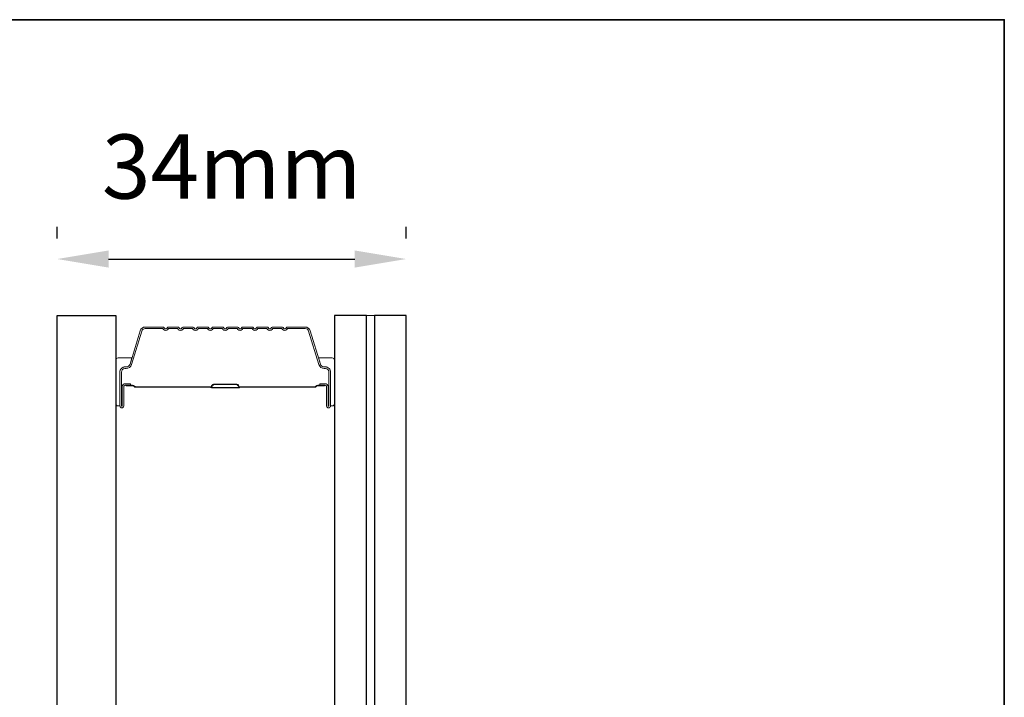
# Model space of a CAD drawing. Extents: x -2315 to 3340, y 1696 to 4240.
# Drawn here: x -402 to -306, y 4117 to 4183 of the extents above; entities that cross this region are included whole.
import ezdxf

# ---------------------------------------------------------------- set-up
doc = ezdxf.new("R2010")
doc.units = 0
doc.header["$LTSCALE"] = 200
doc.header["$MEASUREMENT"] = 0
doc.header["$PDMODE"] = 3
doc.header["$PDSIZE"] = 25
doc.layers.get('DEFPOINTS').update_dxf_attribs({"color": 2, "linetype": 'CONTINUOUS'})
for name, color, linetype, lineweight in [('8', 7, 'CONTINUOUS', 35), ('Butal', 9, 'CONTINUOUS', 15), ('Dimensions', 2, 'CONTINUOUS', 25), ('Interlayer', 4, 'CONTINUOUS', 13), ('Spacer Bar', 1, 'CONTINUOUS', 9)]:
    doc.layers.add(name, color=color, linetype=linetype, lineweight=lineweight)
doc.layers.add('Glass', color=6, linetype='CONTINUOUS')
doc.styles.add('style1', font='arial.ttf')
doc.dimstyles.new('LWFRAC$0', dxfattribs={"dimscale": 20, "dimtxt": 2.5, "dimasz": 2, "dimexe": 1.25, "dimexo": 3, "dimgap": 2, "dimtad": 1, "dimtoh": 1, "dimdec": 4, "dimlfac": 0.03937, "dimzin": 4, "dimdsep": 46, "dimlunit": 5, "dimtxsty": 'style1', "dimcen": 0, "dimadec": 0, "dimazin": 0, "dimtfac": 1, "dimtdec": 4, "dimtix": 1, "dimtmove": 0, "dimatfit": 3, "dimfxl": 1.25, "dimfrac": 2, "dimtzin": 0, "dimarcsym": 0})

# ---------------------------------------------------------------- blocks, each defined once
blk = doc.blocks.new('*D134')
at = {"layer": 'DEFPOINTS', "color": 0, "transparency": 16777216}
for p in [(-364.395, 4159.874), (-398.356, 4154.383), (-364.395, 4154.383)]:
    blk.add_point(p, dxfattribs=at)
at = {"layer": 'Dimensions', "color": 0, "lineweight": -2, "transparency": 16777216}
for p, q in [((-398.356, 4161.883), (-398.356, 4162.999)), ((-364.395, 4161.883), (-364.395, 4162.999)), ((-393.356, 4159.874), (-369.395, 4159.874))]:
    blk.add_line(p, q, dxfattribs=at)
at = {"layer": 'Dimensions', "color": 0, "transparency": 16777216}
for points in [[(-393.356, 4160.708), (-393.356, 4159.041), (-398.356, 4159.874)], [(-369.395, 4160.708), (-369.395, 4159.041), (-364.395, 4159.874)]]:
    blk.add_solid(points, dxfattribs=at)
at = {"layer": 'Dimensions', "color": 0, "transparency": 16777216, "insert": (-381.375, 4168.068), "char_height": 6.25, "attachment_point": 5, "style": 'style1'}
blk.add_mtext('34mm', dxfattribs=at)

msp = doc.modelspace()

# ---------------------------------------------------------------- linework, layer by layer
at = {"layer": '8', "linetype": 'Continuous'}
msp.add_lwpolyline([(-509.497, 4183.176), (-306.208, 4183.176), (-306.208, 4051.234), (-509.497, 4051.234)], close=True, dxfattribs=at)
at = {"layer": 'Butal'}
for points in [[(-392.656, 4145.823), (-392.656, 4150.002, -0.414214), (-392.406, 4150.252), (-391.081, 4150.252), (-391.267, 4149.641, -0.329751), (-391.627, 4149.376), (-391.746, 4149.376, 0.414214), (-392.256, 4148.866), (-392.256, 4145.573), (-392.406, 4145.573, -0.414214)], [(-371.357, 4145.823), (-371.357, 4150.002, 0.414214), (-371.607, 4150.252), (-372.932, 4150.252), (-372.745, 4149.641, 0.329751), (-372.386, 4149.376), (-372.267, 4149.376, -0.414214), (-371.757, 4148.866), (-371.757, 4145.573), (-371.607, 4145.573, 0.414214)]]:
    msp.add_lwpolyline(points, format="xyb", close=True, dxfattribs=at)
at = {"layer": 'Glass', "color": 1}
for points in [[(-398.356, 4154.383), (-392.656, 4154.383), (-392.656, 4090.884), (-398.356, 4090.884)], [(-368.257, 4154.383), (-371.357, 4154.383), (-371.357, 4090.884), (-368.257, 4090.884)], [(-364.395, 4154.383), (-367.495, 4154.383), (-367.495, 4090.884), (-364.395, 4090.884)]]:
    msp.add_lwpolyline(points, close=True, dxfattribs=at)
at = {"layer": 'Interlayer'}
msp.add_lwpolyline([(-368.257, 4154.383), (-368.257, 4090.884), (-367.495, 4090.884), (-367.495, 4154.383)], close=True, dxfattribs=at)
at = {"layer": 'Spacer Bar'}
for points in [[(-389.793, 4153.252, 0.329751), (-390.271, 4152.898), (-391.268, 4149.639, -0.329751), (-391.637, 4149.366), (-391.756, 4149.366, 0.414214), (-392.256, 4148.866), (-392.256, 4145.573, 1), (-391.875, 4145.573), (-391.875, 4147.437, -0.414214), (-391.725, 4147.587), (-391.213, 4147.587), (-391.213, 4147.739), (-391.725, 4147.739, 0.414214), (-392.027, 4147.437), (-392.027, 4145.573, -1), (-392.103, 4145.573), (-392.103, 4148.866, -0.414214), (-391.756, 4149.213), (-391.637, 4149.213, 0.329751), (-391.122, 4149.594), (-390.126, 4152.853, -0.329751), (-389.793, 4153.099), (-388.076, 4153.099), (-388.015, 4153.024, 0.476976), (-387.58, 4153.024), (-387.519, 4153.099), (-386.628, 4153.099), (-386.567, 4153.024, 0.476976), (-386.132, 4153.024), (-386.071, 4153.099), (-385.18, 4153.099), (-385.119, 4153.024, 0.476976), (-384.685, 4153.024), (-384.623, 4153.099), (-383.732, 4153.099), (-383.671, 4153.024, 0.476976), (-383.237, 4153.024), (-383.176, 4153.099), (-382.285, 4153.099), (-382.223, 4153.024, 0.476976), (-381.789, 4153.024), (-381.728, 4153.099), (-380.837, 4153.099), (-380.776, 4153.024, 0.476976), (-380.341, 4153.024), (-380.28, 4153.099), (-379.389, 4153.099), (-379.328, 4153.024, 0.476976), (-378.893, 4153.024), (-378.832, 4153.099), (-377.941, 4153.099), (-377.88, 4153.024, 0.476976), (-377.446, 4153.024), (-377.384, 4153.099), (-376.493, 4153.099), (-376.432, 4153.024, 0.476976), (-375.998, 4153.024), (-375.937, 4153.099), (-374.219, 4153.099, -0.329751), (-373.887, 4152.853), (-372.89, 4149.594, 0.329751), (-372.376, 4149.213), (-372.257, 4149.213, -0.414214), (-371.909, 4148.866), (-371.909, 4145.573, -1), (-371.985, 4145.573), (-371.985, 4147.437, 0.414214), (-372.288, 4147.739), (-372.8, 4147.739), (-372.8, 4147.587), (-372.288, 4147.587, -0.414214), (-372.138, 4147.437), (-372.138, 4145.573, 1), (-371.757, 4145.573), (-371.757, 4148.866, 0.414214), (-372.257, 4149.366), (-372.376, 4149.366, -0.329751), (-372.745, 4149.639), (-373.741, 4152.898, 0.329751), (-374.219, 4153.252), (-375.949, 4153.252, 0.226277), (-376.047, 4153.205), (-376.116, 4153.12, -0.476976), (-376.314, 4153.12), (-376.383, 4153.205, 0.226277), (-376.481, 4153.252), (-377.397, 4153.252, 0.226277), (-377.495, 4153.205), (-377.564, 4153.12, -0.476976), (-377.762, 4153.12), (-377.83, 4153.205, 0.226277), (-377.929, 4153.252), (-378.844, 4153.252, 0.226277), (-378.943, 4153.205), (-379.012, 4153.12, -0.476976), (-379.209, 4153.12), (-379.278, 4153.205, 0.226277), (-379.377, 4153.252), (-380.292, 4153.252, 0.226277), (-380.391, 4153.205), (-380.46, 4153.12, -0.476976), (-380.657, 4153.12), (-380.726, 4153.205, 0.226277), (-380.825, 4153.252), (-381.74, 4153.252, 0.226277), (-381.839, 4153.205), (-381.908, 4153.12, -0.476976), (-382.105, 4153.12), (-382.174, 4153.205, 0.226277), (-382.272, 4153.252), (-383.188, 4153.252, 0.226277), (-383.286, 4153.205), (-383.355, 4153.12, -0.476976), (-383.553, 4153.12), (-383.622, 4153.205, 0.226277), (-383.72, 4153.252), (-384.636, 4153.252, 0.226277), (-384.734, 4153.205), (-384.803, 4153.12, -0.476976), (-385, 4153.12), (-385.069, 4153.205, 0.226277), (-385.168, 4153.252), (-386.083, 4153.252, 0.226277), (-386.182, 4153.205), (-386.251, 4153.12, -0.476976), (-386.448, 4153.12), (-386.517, 4153.205, 0.226277), (-386.616, 4153.252), (-387.531, 4153.252, 0.226277), (-387.63, 4153.205), (-387.699, 4153.12, -0.476976), (-387.896, 4153.12), (-387.965, 4153.205, 0.226277), (-388.064, 4153.252)], [(-391.656, 4147.536), (-391.024, 4147.536, -0.22907), (-390.864, 4147.462, 0.224481), (-390.726, 4147.397), (-383.445, 4147.397, 0.28964), (-383.285, 4147.499, -0.272736), (-383.06, 4147.651), (-380.952, 4147.651, -0.272736), (-380.728, 4147.499, 0.28964), (-380.567, 4147.397), (-373.286, 4147.397, 0.224481), (-373.149, 4147.462, -0.22907), (-372.988, 4147.536), (-372.357, 4147.536), (-372.357, 4147.587), (-372.988, 4147.587, 0.228585), (-373.188, 4147.494, -0.224481), (-373.286, 4147.448), (-380.567, 4147.448, -0.28964), (-380.682, 4147.52, 0.274141), (-380.951, 4147.701), (-383.062, 4147.701, 0.274141), (-383.33, 4147.52, -0.28964), (-383.445, 4147.448), (-390.726, 4147.448, -0.224481), (-390.825, 4147.494, 0.228585), (-391.025, 4147.587), (-391.656, 4147.587)]]:
    msp.add_lwpolyline(points, format="xyb", close=True, dxfattribs=at)
msp.add_lwpolyline([(-383.444, 4147.448, -0.001885), (-383.445, 4147.448), (-390.726, 4147.448, -0.224481), (-390.825, 4147.494, 0.228585), (-391.025, 4147.587), (-391.656, 4147.587), (-391.656, 4147.536), (-391.024, 4147.536, -0.22907), (-390.864, 4147.462, 0.224481), (-390.726, 4147.397), (-383.445, 4147.397, -0.214245), (-383.408, 4147.381, 0.214245), (-383.275, 4147.321), (-380.737, 4147.321, 0.214245), (-380.604, 4147.381, -0.214245), (-380.567, 4147.397), (-373.286, 4147.397, 0.224481), (-373.149, 4147.462, -0.22907), (-372.988, 4147.536), (-372.357, 4147.536), (-372.357, 4147.587), (-372.988, 4147.587, 0.228585), (-373.188, 4147.494, -0.224481), (-373.286, 4147.448), (-380.567, 4147.448, 0.214245), (-380.642, 4147.414, -0.214245), (-380.737, 4147.372), (-383.275, 4147.372, -0.214245), (-383.37, 4147.414, 0.214245), (-383.445, 4147.448)], format="xyb", dxfattribs=at)

# ---------------------------------------------------------------- dimensions: what is measured, and where the dimension line sits
at = {"layer": 'Dimensions'}
dim = msp.add_linear_dim(base=(-364.395, 4159.874), p1=(-398.356, 4154.383), p2=(-364.395, 4154.383), dimstyle='LWFRAC$0', override={"dimscale": 2.5, "dimdec": 0, "dimlfac": 1, "dimlunit": 2, "dimpost": 'mm', "dimtdec": 0}, dxfattribs=at)
dim.commit()
dim.dimension.update_dxf_attribs({"geometry": '*D134', "text_midpoint": (-381.375, 4168.068)})

doc.saveas('drawing.dxf')
